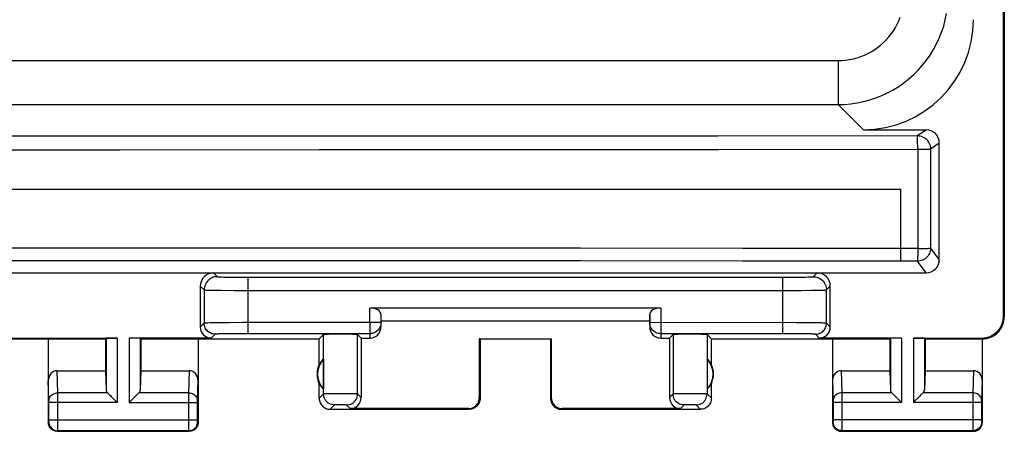
# Model space of a CAD drawing. Units: millimetres. Extents: x -22.4 to 22.4, y -24.5 to 24.5.
# Drawn here: x 0 to 22.4, y -24.5 to -15.2 of the extents above; entities that cross this region are included whole.
import ezdxf

# ---------------------------------------------------------------- set-up
doc = ezdxf.new("R2010")
doc.units = ezdxf.units.MM
doc.header["$LTSCALE"] = 16.335
doc.layers.get('0').update_dxf_attribs({"linetype": 'CONTINUOUS'})
for name, color, linetype in [('ASSI', 7, 'CONTINUOUS'), ('RACCORDO', 7, 'CONTINUOUS'), ('SMUSSO', 7, 'CONTINUOUS')]:
    doc.layers.add(name, color=color, linetype=linetype)

msp = doc.modelspace()

# ---------------------------------------------------------------- linework, layer by layer
at = {"color": 7, "linetype": 'CONTINUOUS'}
for p, q in [((22.333, -21.883), (22.333, 21.883)), ((22.35, 21.9), (22.35, -21.9)), ((-20, -19), (20, -19)), ((-2.213, -22.383), (2.213, -22.383))]:
    msp.add_line(p, q, dxfattribs=at)
at = {"color": 253, "linetype": 'CONTINUOUS'}
for p, q in [((2.213, -22.383), (2.213, -23.844)), ((2.487, -22.383), (2.487, -23.844))]:
    msp.add_line(p, q, dxfattribs=at)
at = {"color": 7, "linetype": 'CONTINUOUS'}
for centre, start_param, end_param in [((2.213, -22.387), 1.570796, 3.124139), ((2.487, -22.387), 0.017453, 1.570796)]:
    msp.add_ellipse(centre, major_axis=(0.25, 0), ratio=0.017455, start_param=start_param, end_param=end_param, dxfattribs=at)
at = {"layer": 'ASSI', "color": 253, "linetype": 'CONTINUOUS'}
for p, q in [((22.333, -21.883), (22.35, -21.9)), ((6.898, -23.652), (6.898, -22.302)), ((7.669, -23.652), (7.669, -22.302)), ((14.831, -22.302), (14.831, -23.652)), ((15.602, -22.302), (15.602, -23.652)), ((1.963, -22.387), (1.963, -23.558)), ((2.737, -22.387), (2.737, -23.558)), ((19.763, -22.387), (19.763, -23.558)), ((20.013, -22.383), (20.013, -23.844)), ((20.287, -22.383), (20.287, -23.844)), ((20.537, -22.387), (20.537, -23.558)), ((21.833, -22.383), (21.85, -22.4)), ((0.864, -23.628), (0.848, -23.123)), ((3.836, -23.628), (3.852, -23.123)), ((18.648, -23.123), (18.664, -23.628)), ((21.652, -23.123), (21.636, -23.628)), ((0.664, -23.803), (0.65, -23.352)), ((4.036, -23.802), (4.05, -23.352)), ((18.45, -23.352), (18.464, -23.803)), ((21.85, -23.352), (21.836, -23.803)), ((1.997, -23.628), (0.864, -23.628)), ((0.864, -23.759), (0.864, -23.628)), ((3.836, -23.628), (2.703, -23.628)), ((3.836, -23.643), (3.836, -23.628)), ((3.836, -23.823), (3.836, -23.643)), ((6.898, -23.652), (6.8, -23.75)), ((6.943, -23.651), (6.915, -23.651)), ((7.007, -23.65), (6.943, -23.651)), ((7.194, -23.65), (7.007, -23.65)), ((7.475, -23.65), (7.194, -23.65)), ((7.584, -23.65), (7.475, -23.65)), ((7.624, -23.651), (7.584, -23.65)), ((7.75, -23.733), (7.669, -23.652)), ((14.831, -23.652), (14.75, -23.733)), ((14.876, -23.651), (14.848, -23.651)), ((14.94, -23.65), (14.876, -23.651)), ((15.126, -23.65), (14.94, -23.65)), ((15.407, -23.65), (15.126, -23.65)), ((15.517, -23.65), (15.407, -23.65)), ((15.557, -23.651), (15.517, -23.65)), ((15.7, -23.75), (15.602, -23.652)), ((19.797, -23.628), (18.664, -23.628)), ((18.664, -23.628), (18.664, -23.751)), ((21.636, -23.628), (20.503, -23.628)), ((21.636, -23.628), (21.636, -23.719)), ((0.664, -23.809), (0.664, -23.803)), ((0.664, -23.816), (0.664, -23.809)), ((0.664, -23.827), (0.664, -23.816)), ((0.664, -23.84), (0.664, -23.827)), ((0.664, -24.247), (0.664, -23.84)), ((2.213, -23.844), (0.664, -23.844)), ((0.864, -24.403), (0.864, -23.759)), ((2.487, -23.844), (4.036, -23.844)), ((3.836, -24.237), (3.836, -23.823)), ((4.036, -23.806), (4.036, -23.802)), ((4.036, -23.811), (4.036, -23.806)), ((4.036, -23.818), (4.036, -23.811)), ((4.036, -23.829), (4.036, -23.818)), ((4.036, -23.842), (4.036, -23.829)), ((4.036, -24.249), (4.036, -23.842)), ((7.148, -23.902), (7.05, -24)), ((7.186, -23.9), (7.17, -23.901)), ((7.206, -23.9), (7.186, -23.9)), ((7.24, -23.9), (7.206, -23.9)), ((7.277, -23.9), (7.24, -23.9)), ((7.315, -23.9), (7.277, -23.9)), ((7.351, -23.9), (7.315, -23.9)), ((7.372, -23.9), (7.351, -23.9)), ((7.5, -23.983), (7.419, -23.902)), ((10.45, -23.75), (10.433, -23.733)), ((12.067, -23.733), (12.05, -23.75)), ((15.081, -23.902), (15, -23.983)), ((15.119, -23.9), (15.103, -23.901)), ((15.138, -23.9), (15.119, -23.9)), ((15.172, -23.9), (15.138, -23.9)), ((15.21, -23.9), (15.172, -23.9)), ((15.248, -23.9), (15.21, -23.9)), ((15.283, -23.9), (15.248, -23.9)), ((15.304, -23.9), (15.283, -23.9)), ((15.45, -24), (15.352, -23.902)), ((18.464, -23.803), (18.464, -23.807)), ((18.464, -23.807), (18.464, -23.813)), ((18.464, -23.813), (18.464, -23.821)), ((18.464, -23.821), (18.464, -23.833)), ((18.464, -23.833), (18.464, -23.839)), ((18.464, -23.839), (18.464, -24.239)), ((20.013, -23.844), (18.464, -23.844)), ((18.664, -23.751), (18.664, -23.844)), ((18.664, -23.844), (18.664, -24.429)), ((21.836, -23.844), (20.287, -23.844)), ((21.636, -23.719), (21.636, -24.382)), ((21.836, -23.803), (21.836, -23.809)), ((21.836, -23.809), (21.836, -23.816)), ((21.836, -23.816), (21.836, -23.827)), ((21.836, -23.827), (21.836, -23.84)), ((21.836, -23.84), (21.836, -24.247)), ((10.2, -24), (10.183, -23.983)), ((12.317, -23.983), (12.3, -24)), ((0.65, -24.3), (0.663, -24.287)), ((0.664, -24.237), (4.036, -24.237)), ((0.664, -24.262), (0.664, -24.247)), ((0.664, -24.27), (0.664, -24.262)), ((3.836, -24.393), (3.836, -24.237)), ((4.036, -24.26), (4.036, -24.249)), ((4.036, -24.268), (4.036, -24.26)), ((4.036, -24.275), (4.036, -24.268)), ((4.036, -24.278), (4.036, -24.275)), ((4.036, -24.281), (4.036, -24.278)), ((4.05, -24.3), (4.037, -24.287)), ((18.463, -24.287), (18.45, -24.3)), ((21.836, -24.237), (18.464, -24.237)), ((18.464, -24.239), (18.464, -24.252)), ((18.464, -24.252), (18.464, -24.262)), ((18.464, -24.262), (18.464, -24.269)), ((18.464, -24.269), (18.464, -24.275)), ((21.836, -24.247), (21.836, -24.262)), ((21.836, -24.262), (21.836, -24.27)), ((21.836, -24.27), (21.836, -24.277)), ((21.837, -24.287), (21.85, -24.3)), ((0.85, -24.5), (0.863, -24.487)), ((0.863, -24.464), (0.864, -24.403)), ((3.837, -24.487), (0.863, -24.487)), ((3.837, -24.464), (3.836, -24.393)), ((3.837, -24.478), (3.837, -24.464)), ((3.837, -24.484), (3.837, -24.478)), ((3.85, -24.5), (3.837, -24.487)), ((18.663, -24.487), (18.65, -24.5)), ((18.664, -24.429), (18.663, -24.468)), ((21.637, -24.487), (18.663, -24.487)), ((21.636, -24.382), (21.637, -24.464)), ((21.637, -24.464), (21.637, -24.481)), ((21.637, -24.487), (21.65, -24.5))]:
    msp.add_line(p, q, dxfattribs=at)
at = {"layer": 'ASSI', "color": 7, "linetype": 'CONTINUOUS'}
for p, q in [((8.2, -22.032), (8.2, -22.133)), ((6.8, -22.4), (6.898, -22.302)), ((7.75, -22.383), (7.669, -22.302)), ((14.75, -22.383), (14.831, -22.302)), ((15.7, -22.4), (15.602, -22.302)), ((-1.95, -22.4), (1.95, -22.4)), ((0.65, -22.4), (0.65, -24.3)), ((1.95, -22.4), (1.963, -22.387)), ((1.95, -22.4), (1.95, -23.123)), ((2.75, -22.4), (2.737, -22.387)), ((2.75, -22.4), (6.8, -22.4)), ((2.75, -22.4), (2.75, -23.123)), ((4.05, -22.4), (4.05, -24.3)), ((6.8, -22.982), (6.8, -22.4)), ((7.75, -22.383), (7.95, -22.383)), ((7.75, -22.383), (7.75, -23.733)), ((10.433, -22.398), (12.067, -22.398)), ((10.45, -22.4), (10.433, -22.398)), ((10.433, -22.398), (10.433, -23.733)), ((10.45, -22.4), (10.45, -23.75)), ((12.05, -22.4), (12.067, -22.398)), ((12.05, -22.4), (12.05, -23.75)), ((12.067, -22.398), (12.067, -23.733)), ((14.55, -22.383), (14.75, -22.383)), ((14.75, -22.383), (14.75, -23.733)), ((15.7, -22.4), (19.75, -22.4)), ((15.7, -22.982), (15.7, -22.4)), ((18.45, -22.4), (18.45, -24.3)), ((19.75, -22.4), (19.763, -22.387)), ((19.75, -22.4), (19.75, -23.123)), ((20.287, -22.383), (21.833, -22.383)), ((20.55, -22.4), (20.537, -22.387)), ((20.55, -22.4), (21.85, -22.4)), ((20.55, -22.4), (20.55, -23.123)), ((21.85, -22.4), (21.85, -24.3)), ((6.896, -22.861), (6.896, -23.539)), ((15.604, -22.861), (15.604, -23.539)), ((0.848, -23.123), (1.95, -23.123)), ((1.95, -23.123), (1.963, -23.558)), ((2.75, -23.123), (2.737, -23.558)), ((2.75, -23.123), (3.852, -23.123)), ((18.648, -23.123), (19.75, -23.123)), ((19.75, -23.123), (19.763, -23.558)), ((20.55, -23.123), (20.537, -23.558)), ((20.55, -23.123), (21.652, -23.123)), ((6.8, -23.75), (6.8, -23.418)), ((15.7, -23.75), (15.7, -23.418)), ((2.077, -23.708), (2.193, -23.824)), ((2.193, -23.824), (2.213, -23.844)), ((2.507, -23.824), (2.487, -23.844)), ((2.623, -23.708), (2.507, -23.824)), ((19.877, -23.708), (19.993, -23.824)), ((19.993, -23.824), (20.013, -23.844)), ((20.307, -23.824), (20.287, -23.844)), ((20.423, -23.708), (20.307, -23.824)), ((7.05, -24), (10.2, -24)), ((10.183, -23.983), (7.5, -23.983)), ((12.3, -24), (15.45, -24)), ((15, -23.983), (12.317, -23.983)), ((0.85, -24.5), (3.85, -24.5)), ((18.65, -24.5), (21.65, -24.5))]:
    msp.add_line(p, q, dxfattribs=at)
for points in [[(21.85, -22.4), (21.893, -22.398), (21.936, -22.393), (21.979, -22.383), (22.021, -22.37), (22.062, -22.353), (22.101, -22.333), (22.137, -22.309), (22.172, -22.283), (22.204, -22.254), (22.233, -22.222), (22.259, -22.187), (22.283, -22.151), (22.303, -22.112), (22.32, -22.071), (22.333, -22.029), (22.343, -21.986), (22.348, -21.943), (22.35, -21.9)], [(1.997, -23.628), (2.011, -23.641), (2.026, -23.657), (2.042, -23.673), (2.059, -23.69), (2.077, -23.708)], [(2.703, -23.628), (2.69, -23.642), (2.675, -23.657), (2.658, -23.673), (2.641, -23.69), (2.623, -23.708)], [(19.797, -23.628), (19.811, -23.641), (19.826, -23.657), (19.842, -23.673), (19.859, -23.69), (19.877, -23.708)], [(20.503, -23.628), (20.49, -23.642), (20.475, -23.657), (20.458, -23.673), (20.441, -23.69), (20.423, -23.708)], [(6.8, -23.75), (6.801, -23.776), (6.805, -23.802), (6.812, -23.827), (6.822, -23.852), (6.834, -23.875), (6.848, -23.897), (6.864, -23.917), (6.883, -23.936), (6.903, -23.952), (6.925, -23.966), (6.948, -23.978), (6.973, -23.988), (6.998, -23.995), (7.024, -23.999), (7.05, -24)], [(10.45, -23.75), (10.449, -23.776), (10.445, -23.802), (10.438, -23.827), (10.428, -23.852), (10.416, -23.875), (10.402, -23.897), (10.386, -23.917), (10.367, -23.936), (10.347, -23.952), (10.325, -23.966), (10.302, -23.978), (10.277, -23.988), (10.252, -23.995), (10.226, -23.999), (10.2, -24)], [(12.05, -23.75), (12.051, -23.776), (12.055, -23.802), (12.062, -23.827), (12.072, -23.852), (12.084, -23.875), (12.098, -23.897), (12.114, -23.917), (12.133, -23.936), (12.153, -23.952), (12.175, -23.966), (12.198, -23.978), (12.223, -23.988), (12.248, -23.995), (12.274, -23.999), (12.3, -24)], [(15.7, -23.75), (15.699, -23.776), (15.695, -23.802), (15.688, -23.827), (15.678, -23.852), (15.666, -23.875), (15.652, -23.897), (15.636, -23.917), (15.617, -23.936), (15.597, -23.952), (15.575, -23.966), (15.552, -23.978), (15.527, -23.988), (15.502, -23.995), (15.476, -23.999), (15.45, -24)], [(0.85, -24.5), (0.829, -24.499), (0.809, -24.496), (0.788, -24.49), (0.769, -24.483), (0.75, -24.473), (0.732, -24.462), (0.716, -24.449), (0.701, -24.434), (0.688, -24.418), (0.677, -24.4), (0.667, -24.381), (0.66, -24.362), (0.654, -24.341), (0.651, -24.321), (0.65, -24.3)], [(4.05, -24.3), (4.049, -24.321), (4.046, -24.341), (4.04, -24.362), (4.033, -24.381), (4.023, -24.4), (4.012, -24.418), (3.999, -24.434), (3.984, -24.449), (3.968, -24.462), (3.95, -24.473), (3.931, -24.483), (3.912, -24.49), (3.891, -24.496), (3.871, -24.499), (3.85, -24.5)], [(18.45, -24.3), (18.451, -24.321), (18.454, -24.341), (18.46, -24.362), (18.467, -24.381), (18.477, -24.4), (18.488, -24.418), (18.501, -24.434), (18.516, -24.449), (18.532, -24.462), (18.55, -24.473), (18.569, -24.483), (18.588, -24.49), (18.609, -24.496), (18.629, -24.499), (18.65, -24.5)], [(21.65, -24.5), (21.671, -24.499), (21.691, -24.496), (21.712, -24.49), (21.731, -24.483), (21.75, -24.473), (21.768, -24.462), (21.784, -24.449), (21.799, -24.434), (21.812, -24.418), (21.823, -24.4), (21.833, -24.381), (21.84, -24.362), (21.846, -24.341), (21.849, -24.321), (21.85, -24.3)]]:
    msp.add_lwpolyline(points, dxfattribs=at)
at = {"layer": 'ASSI', "color": 253, "linetype": 'CONTINUOUS'}
for points in [[(0.664, -23.801), (0.666, -23.779), (0.671, -23.756), (0.679, -23.735), (0.691, -23.715), (0.706, -23.696), (0.723, -23.679), (0.742, -23.664), (0.764, -23.652), (0.787, -23.641), (0.812, -23.634), (0.838, -23.629), (0.864, -23.628)], [(3.836, -23.628), (3.862, -23.629), (3.888, -23.634), (3.913, -23.641), (3.936, -23.652), (3.958, -23.664), (3.977, -23.679), (3.994, -23.696), (4.009, -23.715), (4.021, -23.735), (4.029, -23.756), (4.034, -23.779), (4.036, -23.801)], [(6.915, -23.651), (6.906, -23.651), (6.9, -23.652), (6.898, -23.652)], [(7.148, -23.902), (7.115, -23.9), (7.083, -23.893), (7.052, -23.883), (7.023, -23.868), (6.996, -23.85), (6.971, -23.829), (6.95, -23.804), (6.932, -23.777), (6.917, -23.748), (6.907, -23.717), (6.9, -23.685), (6.898, -23.652)], [(7.419, -23.902), (7.452, -23.9), (7.484, -23.893), (7.515, -23.883), (7.544, -23.868), (7.572, -23.85), (7.596, -23.829), (7.618, -23.804), (7.636, -23.777), (7.65, -23.748), (7.661, -23.717), (7.667, -23.685), (7.669, -23.652)], [(7.669, -23.652), (7.667, -23.652), (7.661, -23.651), (7.652, -23.651), (7.624, -23.651)], [(14.848, -23.651), (14.839, -23.651), (14.833, -23.652), (14.831, -23.652)], [(15.081, -23.902), (15.048, -23.9), (15.016, -23.893), (14.985, -23.883), (14.956, -23.868), (14.928, -23.85), (14.904, -23.829), (14.882, -23.804), (14.864, -23.777), (14.85, -23.748), (14.839, -23.717), (14.833, -23.685), (14.831, -23.652)], [(15.352, -23.902), (15.385, -23.9), (15.417, -23.893), (15.448, -23.883), (15.477, -23.868), (15.504, -23.85), (15.529, -23.829), (15.55, -23.804), (15.568, -23.777), (15.583, -23.748), (15.593, -23.717), (15.6, -23.685), (15.602, -23.652)], [(15.602, -23.652), (15.6, -23.652), (15.594, -23.651), (15.585, -23.651), (15.557, -23.651)], [(18.664, -23.628), (18.638, -23.629), (18.612, -23.634), (18.587, -23.641), (18.564, -23.652), (18.542, -23.664), (18.523, -23.679), (18.506, -23.696), (18.491, -23.715), (18.479, -23.735), (18.471, -23.756), (18.466, -23.779), (18.464, -23.801)], [(21.836, -23.801), (21.834, -23.779), (21.829, -23.756), (21.821, -23.735), (21.809, -23.715), (21.794, -23.696), (21.777, -23.679), (21.758, -23.664), (21.736, -23.652), (21.713, -23.641), (21.688, -23.634), (21.662, -23.629), (21.636, -23.628)], [(7.17, -23.901), (7.164, -23.901), (7.158, -23.901), (7.154, -23.901), (7.151, -23.901), (7.149, -23.902), (7.148, -23.902)], [(7.419, -23.902), (7.419, -23.902), (7.416, -23.901), (7.413, -23.901), (7.409, -23.901), (7.403, -23.901), (7.397, -23.901), (7.389, -23.9), (7.372, -23.9)], [(15.103, -23.901), (15.097, -23.901), (15.091, -23.901), (15.087, -23.901), (15.084, -23.901), (15.081, -23.902), (15.081, -23.902)], [(15.352, -23.902), (15.351, -23.902), (15.349, -23.901), (15.346, -23.901), (15.342, -23.901), (15.336, -23.901), (15.33, -23.901), (15.322, -23.9), (15.304, -23.9)], [(0.663, -24.287), (0.663, -24.286), (0.663, -24.286), (0.663, -24.284), (0.664, -24.282), (0.664, -24.28), (0.664, -24.277), (0.664, -24.27)], [(0.663, -24.287), (0.665, -24.313), (0.67, -24.339), (0.678, -24.363), (0.69, -24.387), (0.705, -24.409), (0.722, -24.428), (0.741, -24.445), (0.763, -24.46), (0.787, -24.472), (0.811, -24.48), (0.837, -24.485), (0.863, -24.487)], [(3.837, -24.487), (3.863, -24.485), (3.889, -24.48), (3.913, -24.472), (3.937, -24.46), (3.959, -24.445), (3.978, -24.428), (3.995, -24.409), (4.01, -24.387), (4.022, -24.363), (4.03, -24.339), (4.035, -24.313), (4.037, -24.287)], [(4.037, -24.287), (4.037, -24.287), (4.037, -24.287), (4.037, -24.286), (4.037, -24.286), (4.037, -24.285), (4.037, -24.284), (4.037, -24.283), (4.036, -24.282), (4.036, -24.281)], [(18.464, -24.275), (18.464, -24.279), (18.464, -24.28), (18.464, -24.282), (18.463, -24.283), (18.463, -24.284), (18.463, -24.285), (18.463, -24.286), (18.463, -24.286), (18.463, -24.287), (18.463, -24.287)], [(18.663, -24.487), (18.637, -24.485), (18.611, -24.48), (18.587, -24.472), (18.563, -24.46), (18.541, -24.445), (18.522, -24.428), (18.505, -24.409), (18.49, -24.387), (18.478, -24.363), (18.47, -24.339), (18.465, -24.313), (18.463, -24.287)], [(21.837, -24.287), (21.835, -24.313), (21.83, -24.339), (21.822, -24.363), (21.81, -24.387), (21.795, -24.409), (21.778, -24.428), (21.759, -24.445), (21.737, -24.46), (21.713, -24.472), (21.689, -24.48), (21.663, -24.485), (21.637, -24.487)], [(21.836, -24.277), (21.836, -24.28), (21.836, -24.282), (21.837, -24.284), (21.837, -24.286), (21.837, -24.286), (21.837, -24.287)], [(0.863, -24.487), (0.863, -24.485), (0.863, -24.481), (0.863, -24.464)], [(3.837, -24.487), (3.837, -24.486), (3.837, -24.485), (3.837, -24.484)], [(18.663, -24.468), (18.663, -24.478), (18.663, -24.482), (18.663, -24.484), (18.663, -24.486), (18.663, -24.487)], [(21.637, -24.481), (21.637, -24.485), (21.637, -24.487)]]:
    msp.add_lwpolyline(points, dxfattribs=at)
at = {"layer": 'ASSI', "color": 7, "linetype": 'CONTINUOUS'}
for centre, radius, start, end in [((7.25, -23.2), 0.5, 154.1581, 205.8419), ((7.25, -23.2), 0.49, 136.2077, 223.7923), ((15.25, -23.2), 0.49, 316.2077, 43.7923), ((15.25, -23.2), 0.5, 334.1581, 25.8419)]:
    msp.add_arc(centre, radius, start, end, dxfattribs=at)
for centre, major_axis, ratio, start_param, end_param in [((21.832, -21.882), (-0.354, 0.354), 0.999695, 2.356347, 3.926839), ((7.284, -22.302), (0.386, 0), 0.017455, 0.017453, 3.124139), ((7.95, -22.133), (0, 0.25), 0.999848, -3.141593, -1.570796), ((14.55, -22.133), (0, 0.25), 0.999848, 1.570796, 3.141593), ((15.216, -22.302), (0.386, 0), 0.017455, 0.017453, 3.124139), ((20.013, -22.387), (0.25, 0), 0.017455, 1.570796, 3.124139), ((20.287, -22.387), (0.25, 0), 0.017455, 0.017453, 1.570796), ((7.204, -23.2), (0.46, 0), 0.994988, 2.305328, 2.644816), ((15.296, -23.2), (0.46, 0), 0.994988, 0.496777, 0.836265), ((0.85, -23.354), (-0.007, 0.231), 0.865926, -0.026174, 1.535896), ((3.85, -23.354), (0.007, 0.231), 0.865926, -1.535896, 0.026174), ((18.65, -23.354), (-0.007, 0.231), 0.865926, -0.026174, 1.535896), ((21.65, -23.354), (0.007, 0.231), 0.865926, -1.535896, 0.026174), ((7.204, -23.2), (0.46, 0), 0.994988, -2.644816, -2.305328), ((15.296, -23.2), (0.46, 0), 0.994988, -0.836265, -0.496777), ((2.213, -23.556), (0.25, 0), 0.57735, -3.124139, -2.617994), ((2.487, -23.556), (0.25, 0), 0.57735, -0.523599, -0.017453), ((20.013, -23.556), (0.25, 0), 0.57735, -3.124139, -2.617994), ((20.287, -23.556), (0.25, 0), 0.57735, -0.523599, -0.017453), ((7.5, -23.733), (0.177, -0.177), 0.999695, -0.785246, 0.785246), ((10.183, -23.733), (0.177, -0.177), 0.999695, -0.785246, 0.785246), ((12.317, -23.733), (0.177, 0.177), 0.999695, 2.356347, 3.926839), ((15, -23.733), (0.177, 0.177), 0.999695, -3.926839, -2.356347)]:
    msp.add_ellipse(centre, major_axis=major_axis, ratio=ratio, start_param=start_param, end_param=end_param, dxfattribs=at)
at = {"layer": 'RACCORDO', "color": 253, "linetype": 'CONTINUOUS'}
for p, q in [((-18.579, -16.079), (18.579, -16.079)), ((18.579, -16.079), (18.579, -17.079)), ((-18.579, -17.079), (18.579, -17.079)), ((19.15, -17.65), (18.579, -17.079)), ((20.374, -17.783), (20.574, -17.65)), ((20.384, -18.095), (20.386, -20.349)), ((20.674, -18.083), (20.874, -17.95)), ((20.674, -18.083), (20.676, -20.336)), ((20.874, -20.6), (20.676, -20.336)), ((20.386, -20.349), (20, -20.349)), ((20.386, -20.349), (20.416, -20.348)), ((20.376, -20.636), (20, -20.636)), ((20.574, -20.9), (20.376, -20.636)), ((4.4, -20.9), (4.488, -20.988)), ((4.636, -20.995), (4.697, -20.996)), ((4.697, -20.996), (4.802, -20.998)), ((4.802, -20.998), (4.965, -20.999)), ((4.965, -20.999), (5.142, -21)), ((5.142, -21), (17.447, -20.999)), ((5.187, -22.282), (5.187, -21)), ((17.313, -21), (17.313, -22.282)), ((17.447, -20.999), (17.619, -20.998)), ((17.619, -20.998), (17.735, -20.997)), ((17.735, -20.997), (17.834, -20.996)), ((17.834, -20.996), (17.89, -20.994)), ((17.89, -20.994), (17.937, -20.993)), ((18.012, -20.988), (18.1, -20.9)), ((4.1, -21.2), (4.188, -21.288)), ((18.312, -21.288), (18.4, -21.2)), ((4.188, -21.288), (4.188, -22.045)), ((4.362, -21.294), (4.442, -21.295)), ((4.442, -21.295), (4.584, -21.297)), ((4.584, -21.297), (4.869, -21.299)), ((4.869, -21.299), (17.377, -21.3)), ((17.377, -21.3), (17.75, -21.298)), ((17.75, -21.298), (17.966, -21.297)), ((17.966, -21.297), (18.1, -21.295)), ((18.1, -21.295), (18.173, -21.294)), ((18.173, -21.294), (18.231, -21.292)), ((18.312, -22.045), (18.312, -21.288)), ((4.188, -22.045), (4.1, -22.133)), ((4.327, -22.039), (4.269, -22.04)), ((4.4, -22.037), (4.327, -22.039)), ((4.534, -22.035), (4.4, -22.037)), ((4.75, -22.033), (4.534, -22.035)), ((5.058, -22.032), (4.75, -22.033)), ((8.2, -22.032), (5.058, -22.032)), ((7.95, -22.032), (7.95, -22.383)), ((8.2, -22.032), (8.199, -22.058)), ((17.631, -22.033), (14.3, -22.032)), ((14.55, -22.032), (14.55, -22.383)), ((17.863, -22.034), (17.631, -22.033)), ((18.013, -22.036), (17.863, -22.034)), ((18.138, -22.038), (18.013, -22.036)), ((18.4, -22.133), (18.312, -22.045)), ((4.438, -22.295), (4.35, -22.383)), ((4.568, -22.288), (4.519, -22.289)), ((4.628, -22.286), (4.568, -22.288)), ((4.735, -22.285), (4.628, -22.286)), ((4.859, -22.283), (4.735, -22.285)), ((5.043, -22.282), (4.859, -22.283)), ((7.95, -22.282), (5.043, -22.282)), ((17.504, -22.283), (14.55, -22.282)), ((17.684, -22.284), (17.504, -22.283)), ((17.803, -22.285), (17.684, -22.284)), ((17.872, -22.286), (17.803, -22.285)), ((17.932, -22.288), (17.872, -22.286)), ((18.15, -22.383), (18.062, -22.295))]:
    msp.add_line(p, q, dxfattribs=at)
at = {"layer": 'RACCORDO', "color": 7, "linetype": 'CONTINUOUS'}
for p, q in [((19.15, -17.65), (20.574, -17.65)), ((20.874, -20.6), (20.874, -17.95)), ((20, -20.636), (20, -19)), ((-14.9, -20.9), (20.574, -20.9)), ((4.1, -21.2), (4.1, -22.133)), ((18.4, -22.133), (18.4, -21.2)), ((8.2, -21.85), (8.2, -22.133)), ((14.3, -21.85), (14.3, -22.133)), ((4.35, -22.383), (2.487, -22.383)), ((20.013, -22.383), (18.15, -22.383))]:
    msp.add_line(p, q, dxfattribs=at)
at = {"layer": 'RACCORDO', "color": 253, "linetype": 'CONTINUOUS'}
for points in [[(18.579, -17.079), (18.725, -17.075), (18.869, -17.062), (19.013, -17.041), (19.156, -17.011), (19.296, -16.974), (19.434, -16.928), (19.569, -16.874), (19.701, -16.813), (19.829, -16.744), (19.953, -16.668), (20.072, -16.584), (20.186, -16.494), (20.295, -16.397), (20.397, -16.295), (20.494, -16.186), (20.584, -16.072), (20.668, -15.953), (20.744, -15.829), (20.813, -15.701), (20.874, -15.569), (20.928, -15.434), (20.974, -15.296), (21.011, -15.156), (21.041, -15.013)], [(18.579, -16.079), (18.667, -16.076), (18.754, -16.069), (18.839, -16.056), (18.925, -16.039), (19.009, -16.016), (19.092, -15.989), (19.173, -15.957), (19.252, -15.92), (19.329, -15.878), (19.403, -15.832), (19.475, -15.782), (19.543, -15.728), (19.608, -15.67), (19.67, -15.608), (19.728, -15.543), (19.782, -15.475), (19.833, -15.403), (19.878, -15.329), (19.92, -15.252), (19.957, -15.173), (19.989, -15.092)], [(-20.374, -17.783), (-15.848, -17.786), (-11.321, -17.788), (-6.794, -17.789), (-2.265, -17.789), (2.265, -17.789), (6.794, -17.789), (11.321, -17.788), (15.848, -17.786), (20.374, -17.783)], [(20.374, -17.783), (20.405, -17.785), (20.436, -17.79), (20.466, -17.798), (20.496, -17.809), (20.524, -17.824), (20.55, -17.841), (20.574, -17.86), (20.597, -17.883), (20.616, -17.907), (20.633, -17.933), (20.648, -17.961), (20.659, -17.991), (20.667, -18.021), (20.672, -18.052), (20.674, -18.083)], [(20.378, -17.812), (20.376, -17.791), (20.375, -17.786), (20.374, -17.783)], [(20.384, -18.095), (20.384, -18.063), (20.384, -18.031), (20.384, -18), (20.383, -17.97), (20.383, -17.941), (20.382, -17.914), (20.382, -17.889), (20.381, -17.866), (20.38, -17.845), (20.379, -17.827), (20.378, -17.812)], [(-20.384, -18.095), (-15.856, -18.098), (-11.327, -18.101), (-6.797, -18.102), (-2.266, -18.103), (2.266, -18.103), (6.797, -18.102), (11.327, -18.101), (15.856, -18.098), (20.384, -18.095)], [(20.384, -18.095), (20.414, -18.095), (20.444, -18.095), (20.473, -18.094), (20.501, -18.093), (20.527, -18.093), (20.553, -18.092), (20.576, -18.091), (20.597, -18.091), (20.616, -18.09), (20.633, -18.089), (20.647, -18.088), (20.658, -18.087), (20.666, -18.085), (20.671, -18.084), (20.674, -18.083)], [(20.676, -20.336), (20.674, -20.368), (20.669, -20.399), (20.661, -20.429), (20.65, -20.458), (20.636, -20.486), (20.619, -20.512), (20.599, -20.537), (20.577, -20.559), (20.552, -20.579), (20.526, -20.596), (20.498, -20.61), (20.469, -20.621), (20.438, -20.63), (20.407, -20.634), (20.376, -20.636)], [(20.416, -20.348), (20.475, -20.348), (20.503, -20.348), (20.53, -20.347), (20.555, -20.346), (20.578, -20.346), (20.599, -20.344), (20.618, -20.344), (20.635, -20.343), (20.649, -20.341), (20.66, -20.34), (20.668, -20.339), (20.674, -20.338), (20.676, -20.336)], [(20, -20.348), (16.407, -20.346), (12.732, -20.343), (8.976, -20.341), (5.114, -20.34), (1.171, -20.34), (-2.781, -20.34), (-6.718, -20.341), (-10.665, -20.342), (-14.62, -20.344)], [(20.386, -20.349), (20.385, -20.379), (20.385, -20.408), (20.385, -20.437), (20.385, -20.464), (20.384, -20.491), (20.384, -20.515), (20.383, -20.539), (20.382, -20.56), (20.382, -20.578), (20.381, -20.595), (20.38, -20.609), (20.378, -20.628)], [(20, -20.635), (16.407, -20.632), (12.732, -20.629), (8.975, -20.626), (5.111, -20.625), (1.166, -20.624), (-2.788, -20.624), (-6.727, -20.625), (-10.674, -20.627), (-14.63, -20.63)], [(20.378, -20.628), (20.377, -20.634), (20.376, -20.636)], [(4.488, -20.988), (4.456, -20.989), (4.425, -20.994), (4.395, -21.002), (4.366, -21.014), (4.338, -21.028), (4.311, -21.045), (4.287, -21.065), (4.265, -21.087), (4.245, -21.111), (4.228, -21.138), (4.214, -21.166), (4.202, -21.195), (4.194, -21.225), (4.189, -21.256), (4.188, -21.288)], [(4.488, -20.988), (4.49, -20.988), (4.495, -20.989), (4.503, -20.99), (4.514, -20.991), (4.528, -20.991), (4.544, -20.992), (4.563, -20.993), (4.585, -20.994), (4.636, -20.995)], [(17.937, -20.993), (17.956, -20.992), (17.972, -20.991), (17.986, -20.991), (17.997, -20.99), (18.005, -20.989), (18.01, -20.988), (18.012, -20.988)], [(18.012, -20.988), (18.044, -20.989), (18.075, -20.994), (18.105, -21.002), (18.134, -21.014), (18.162, -21.028), (18.189, -21.045), (18.213, -21.065), (18.235, -21.087), (18.255, -21.111), (18.272, -21.138), (18.286, -21.166), (18.298, -21.195), (18.306, -21.225), (18.311, -21.256), (18.312, -21.288)], [(4.188, -21.288), (4.191, -21.288), (4.198, -21.289), (4.21, -21.29), (4.225, -21.291), (4.245, -21.291), (4.269, -21.292), (4.296, -21.293), (4.362, -21.294)], [(18.231, -21.292), (18.255, -21.291), (18.275, -21.291), (18.29, -21.29), (18.302, -21.289), (18.309, -21.288), (18.312, -21.288)], [(4.269, -22.04), (4.245, -22.041), (4.225, -22.042), (4.21, -22.042), (4.198, -22.043), (4.191, -22.044), (4.188, -22.045)], [(4.438, -22.295), (4.411, -22.294), (4.386, -22.289), (4.36, -22.283), (4.336, -22.273), (4.313, -22.261), (4.291, -22.247), (4.27, -22.231), (4.252, -22.212), (4.235, -22.192), (4.221, -22.17), (4.209, -22.147), (4.2, -22.122), (4.193, -22.097), (4.189, -22.071), (4.188, -22.045)], [(8.199, -22.058), (8.195, -22.084), (8.188, -22.109), (8.178, -22.134), (8.167, -22.157), (8.152, -22.179), (8.136, -22.199), (8.117, -22.218), (8.097, -22.234), (8.075, -22.249), (8.052, -22.26), (8.027, -22.27), (8.002, -22.277), (7.976, -22.281), (7.95, -22.282)], [(18.062, -22.295), (18.089, -22.294), (18.114, -22.289), (18.14, -22.283), (18.164, -22.273), (18.187, -22.261), (18.209, -22.247), (18.23, -22.231), (18.248, -22.212), (18.265, -22.192), (18.279, -22.17), (18.291, -22.147), (18.3, -22.122), (18.307, -22.097), (18.311, -22.071), (18.312, -22.045)], [(18.312, -22.045), (18.309, -22.044), (18.302, -22.043), (18.29, -22.042), (18.275, -22.042), (18.255, -22.041), (18.231, -22.04), (18.204, -22.039), (18.138, -22.038)], [(4.519, -22.289), (4.498, -22.29), (4.481, -22.291), (4.466, -22.292), (4.454, -22.292), (4.445, -22.293), (4.44, -22.294), (4.438, -22.295)], [(18.062, -22.295), (18.06, -22.294), (18.055, -22.293), (18.046, -22.292), (18.034, -22.292), (18.019, -22.291), (18.002, -22.29), (17.981, -22.289), (17.932, -22.288)]]:
    msp.add_lwpolyline(points, dxfattribs=at)
at = {"layer": 'RACCORDO', "color": 7, "linetype": 'CONTINUOUS'}
msp.add_lwpolyline([(14.55, -22.282), (14.524, -22.281), (14.498, -22.277), (14.473, -22.27), (14.448, -22.26), (14.425, -22.249), (14.403, -22.234), (14.383, -22.218), (14.364, -22.199), (14.348, -22.179), (14.333, -22.157), (14.322, -22.134), (14.312, -22.109), (14.305, -22.084), (14.301, -22.058), (14.3, -22.032)], dxfattribs=at)
for centre, major_axis, ratio, start_param, end_param in [((19.15, -15.15), (1.768, -1.768), 0.999695, -0.785246, 0.785246), ((20.574, -17.95), (0.25, 0.166), 0.999505, -0.587716, 0.982624), ((20.574, -20.6), (-0.18, 0.24), 0.999049, -3.784552, -2.214669), ((4.4, -21.2), (0.212, -0.212), 0.999695, 2.356347, 3.926839), ((18.1, -21.2), (0.212, 0.212), 0.999695, -0.785246, 0.785246), ((4.35, -22.133), (0.177, 0.177), 0.999695, -3.926839, -2.356347), ((18.15, -22.133), (0.177, -0.177), 0.999695, -0.785246, 0.785246)]:
    msp.add_ellipse(centre, major_axis=major_axis, ratio=ratio, start_param=start_param, end_param=end_param, dxfattribs=at)
at = {"layer": 'SMUSSO', "color": 7, "linetype": 'CONTINUOUS'}
for p, q in [((14.55, -21.7), (7.95, -21.7)), ((8.2, -21.85), (8.2, -22.032)), ((14.3, -22.032), (14.3, -21.85)), ((14.3, -22), (8.2, -22))]:
    msp.add_line(p, q, dxfattribs=at)
at = {"layer": 'SMUSSO', "color": 253, "linetype": 'CONTINUOUS'}
for p, q in [((7.95, -22.032), (7.95, -21.7)), ((14.55, -21.7), (14.55, -22.032))]:
    msp.add_line(p, q, dxfattribs=at)
at = {"layer": 'SMUSSO', "color": 7, "linetype": 'CONTINUOUS'}
for centre, start_param, end_param in [((7.95, -21.85), 0, 1.570796), ((14.55, -21.85), 1.570796, 3.141593)]:
    msp.add_ellipse(centre, major_axis=(0.25, 0), ratio=0.6, start_param=start_param, end_param=end_param, dxfattribs=at)

doc.saveas('drawing.dxf')
